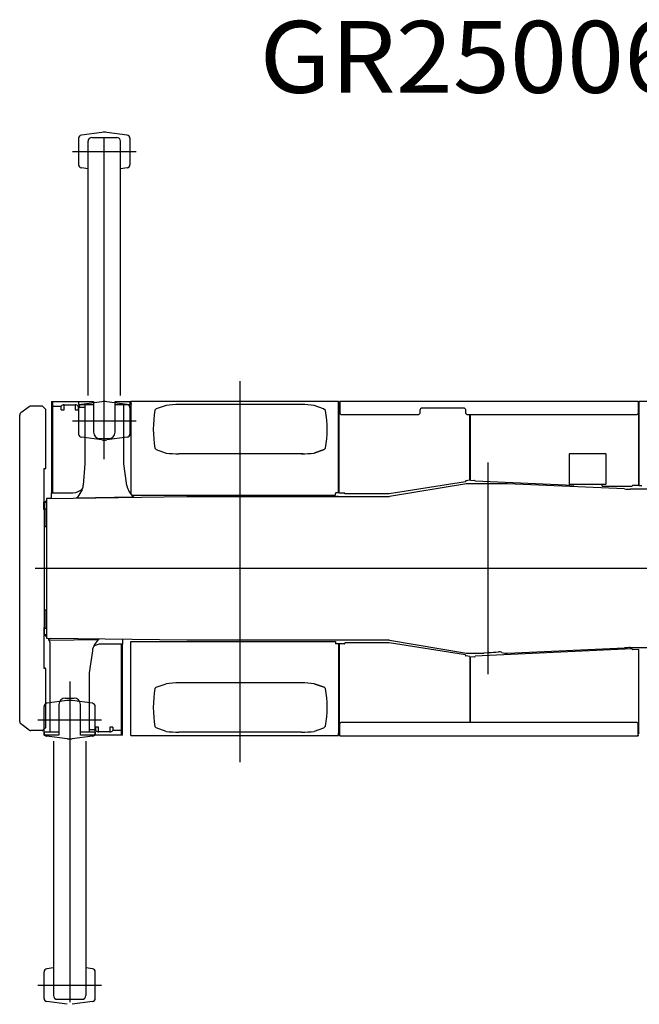
# Model space of a CAD drawing. Extents: x -28436 to 37626, y -17237 to 33206.
# Drawn here: x -28436 to -23603, y -5665 to 2012 of the extents above; entities that cross this region are included whole.
import ezdxf

# ---------------------------------------------------------------- set-up
doc = ezdxf.new("R2010")
doc.units = 0
doc.header["$PDMODE"] = 35
doc.header["$PDSIZE"] = -1
doc.layers.get('0').update_dxf_attribs({"linetype": 'CONTINUOUS'})

msp = doc.modelspace()

# ---------------------------------------------------------------- linework, layer by layer
at = {"color": 251, "linetype": 'Continuous'}
for p, q in [((-27976.01, 1087.48), (-27976.01, 881.3)), ((-27795.72, 1133.28), (-27954.3, 1112.27)), ((-27873.01, 1094.39), (-27679.01, 1094.39)), ((-27776.01, -1413.86), (-27776.01, 1086.63)), ((-27597.73, 1112.27), (-27756.31, 1133.28)), ((-27576.02, 1087.48), (-27576.02, 881.3)), ((-27903.01, -918.36), (-27903.01, 1064.39)), ((-27649.01, -918.36), (-27649.01, 1064.39)), ((-28023.9, 984.39), (-27528.01, 984.39)), ((-27903.01, 849.72), (-27954.3, 856.51)), ((-27597.73, 856.51), (-27649.01, 849.72)), ((-28187.01, -965.61), (-27860.01, -965.61)), ((-28187.01, -965.61), (-28187.01, -1675.64)), ((-28181.01, -965.61), (-28181.01, -1675.64)), ((-28090.01, -1028.61), (-28090.01, -990.61)), ((-28089.71, -990.61), (-28002.32, -990.61)), ((-28002.01, -990.61), (-28002.01, -1028.61)), ((-27978.02, -965.61), (-27978.02, -987.61)), ((-27978.02, -987.61), (-27860.01, -987.61)), ((-27795.72, -966.72), (-27954.3, -987.73)), ((-27928.01, -987.61), (-27928.01, -1451.32)), ((-27860.01, -965.61), (-27860.01, -1204.93)), ((-27597.73, -987.73), (-27756.31, -966.72)), ((-27692.01, -1204.87), (-27692.01, -965.61)), ((-27692.01, -965.61), (-27574.01, -965.61)), ((-27692.01, -987.61), (-27574.01, -987.61)), ((-27624.01, -1451.32), (-27624.01, -987.61)), ((-27574.01, -987.61), (-27574.01, -965.61)), ((-27562.17, -985.61), (-27574.01, -985.61)), ((-28181.01, -1000.61), (-28112.07, -1000.61)), ((-28112.01, -1028.61), (-28112.01, -1000.55)), ((-28112.01, -1028.61), (-28090.01, -1028.61)), ((-28002.01, -1028.61), (-27980.01, -1028.61)), ((-27980.01, -1000.55), (-27980.01, -1028.61)), ((-27973.95, -1007.61), (-27979.54, -1001.09)), ((-27976.01, -1012.52), (-27976.01, -1218.7)), ((-27973.95, -1007.61), (-27928.01, -1007.61)), ((-27576.02, -1012.52), (-27576.02, -1218.7)), ((-28023.9, -1115.61), (-27528.01, -1115.61)), ((-27795.72, -1264.5), (-27954.3, -1243.49)), ((-27810.01, -1253.03), (-27742.01, -1253.03)), ((-27597.73, -1243.49), (-27756.31, -1264.5)), ((-27928.01, -1451.32), (-27940.21, -1615.67)), ((-27599.19, -1618.63), (-27624.01, -1451.32)), ((-28191.01, -1675.64), (-28191.01, -1717.38)), ((-28191.01, -1675.64), (-28021.01, -1675.64)), ((-27991.62, -1714.54), (-27547.88, -1708.22)), ((-27991.62, -1714.54), (-27991.62, -1717.02)), ((-27547.88, -1708.22), (-27547.88, -1711.13)), ((-28208.01, -2824.62), (-28208.01, -2811.2)), ((-28208.01, -2824.62), (-27819.31, -2819.14)), ((-27819.31, -2819.14), (-27819.31, -2816.49)), ((-27631.01, -2855.58), (-27631.01, -2818.99)), ((-28198.01, -3543.61), (-28198.01, -2854.01)), ((-27869.19, -2909.11), (-27894.01, -3079.41)), ((-27631.01, -2855.58), (-27801.02, -2855.58)), ((-27641.01, -3565.61), (-27641.01, -2855.58)), ((-27635.01, -3565.61), (-27635.01, -2855.58)), ((-28046.01, -3147.36), (-28046.01, -5647.85)), ((-27894.01, -3079.41), (-27894.01, -3543.61)), ((-28065.72, -3296.72), (-28224.3, -3317.73)), ((-28080.01, -3277.36), (-28012.01, -3277.36)), ((-27867.73, -3317.73), (-28026.31, -3296.72)), ((-28246.01, -3548.7), (-28246.01, -3342.52)), ((-28130.01, -3326.36), (-28130.01, -3565.61)), ((-27962.01, -3565.61), (-27962.01, -3326.36)), ((-27846.01, -3548.7), (-27846.01, -3342.52)), ((-28293.9, -3445.61), (-27798.01, -3445.61)), ((-27848.08, -3523.61), (-27894.01, -3523.61)), ((-27848.08, -3523.61), (-27842.49, -3530.13)), ((-27842.01, -3530.67), (-27842.01, -3502.61)), ((-27820.01, -3502.61), (-27842.01, -3502.61)), ((-27820.01, -3540.61), (-27820.01, -3502.61)), ((-27710.02, -3502.61), (-27732.02, -3502.61)), ((-27732.02, -3502.61), (-27732.02, -3540.61)), ((-27710.02, -3502.61), (-27710.02, -3530.67)), ((-27641.01, -3530.61), (-27709.96, -3530.61)), ((-28248.01, -3543.61), (-28248.01, -3565.61)), ((-28130.01, -3543.61), (-28248.01, -3543.61)), ((-28130.01, -3565.61), (-28248.01, -3565.61)), ((-28065.72, -3594.5), (-28224.3, -3573.49)), ((-27867.73, -3573.49), (-28026.31, -3594.5)), ((-27844.01, -3543.61), (-27962.02, -3543.61)), ((-27635.01, -3565.61), (-27962.02, -3565.61)), ((-27844.01, -3565.61), (-27844.01, -3543.61)), ((-27732.32, -3540.61), (-27819.71, -3540.61)), ((-28173.01, -3612.86), (-28173.01, -5595.61)), ((-27919.01, -3612.86), (-27919.01, -5595.61)), ((-28246.01, -5618.7), (-28246.01, -5412.52)), ((-28173.01, -5380.94), (-28224.3, -5387.73)), ((-27867.73, -5387.73), (-27919.01, -5380.94)), ((-27846.01, -5618.7), (-27846.01, -5412.52)), ((-28293.9, -5515.61), (-27798.01, -5515.61)), ((-28065.72, -5664.5), (-28224.3, -5643.49)), ((-28143.01, -5625.61), (-27949.01, -5625.61)), ((-27867.73, -5643.49), (-28026.31, -5664.5))]:
    msp.add_line(p, q, dxfattribs=at)
at = {"color": 104, "linetype": 'Continuous'}
for p, q in [((-26716, -3777.22), (-26716, -805.67)), ((-27568.3, -962.31), (-25948.88, -962.31)), ((-27568.3, -962.31), (-27568.3, -1687.85)), ((-27294, -994.51), (-27371.54, -1022.6)), ((-26238, -988.61), (-27194, -988.61)), ((-26065.18, -1020.89), (-26138, -994.51)), ((-25948.88, -980.72), (-25948.88, -962.31)), ((-25948.88, -984.61), (-25948.88, -980.72)), ((-25948.88, -1677.61), (-25948.88, -984.61)), ((-25944, -980.61), (-25944, -977.01)), ((-25939, -977.01), (-25944, -977.01)), ((-25944, -1678.61), (-25944, -980.61)), ((-25939, -964.21), (-25939, -960.61)), ((-25939, -960.61), (-23613, -960.61)), ((-25939, -964.21), (-25939, -1057.21)), ((-25926, -960.61), (-25836, -960.61)), ((-25075.91, -960.61), (-23716, -960.61)), ((-23613, -960.61), (-23613, -964.21)), ((-23613, -964.21), (-23613, -1057.21)), ((-23608, -977.01), (-23613, -977.01)), ((-23608, -980.61), (-23608, -977.01)), ((-23608, -1618.61), (-23608, -980.61)), ((-23603.13, -979.72), (-23603.13, -961.31)), ((-23603.13, -961.31), (-22124.7, -961.31)), ((-23603.13, -983.61), (-23603.13, -979.72)), ((-23603.13, -1618.61), (-23603.13, -983.61)), ((-28435.9, -1071.41), (-28435.3, -1071.41)), ((-28435.9, -3459.81), (-28435.9, -1071.41)), ((-28361.66, -1004.93), (-28427.26, -1054.13)), ((-28259.5, -1000.61), (-28348.7, -1000.61)), ((-28254.44, -1003.68), (-28232.37, -1025.75)), ((-28230.9, -1482.61), (-28230.9, -1029.28)), ((-27371.54, -1022.61), (-27380.9, -1031.97)), ((-26050.47, -1035.6), (-26065.18, -1020.89)), ((-25929, -1067.21), (-25939, -1057.21)), ((-25325, -1067.21), (-25929, -1067.21)), ((-25325, -1067.21), (-25315, -1057.21)), ((-25315, -1035.21), (-25315, -1057.21)), ((-24975, -1015.21), (-25295, -1015.21)), ((-24955, -1057.21), (-24955, -1035.21)), ((-24945, -1067.21), (-24955, -1057.21)), ((-23623, -1067.21), (-24945, -1067.21)), ((-24925, -1578.55), (-24925, -1067.21)), ((-24919, -1578.61), (-24919, -1067.21)), ((-23613, -1057.21), (-23623, -1067.21)), ((-27380.91, -1329.24), (-27371.54, -1338.6)), ((-27371.54, -1338.6), (-27294, -1366.7)), ((-26225.52, -1372.61), (-27194, -1372.61)), ((-26138, -1366.7), (-26060.46, -1338.6)), ((-26060.46, -1338.62), (-26137.96, -1366.7)), ((-26060.47, -1338.6), (-26051.1, -1329.23)), ((-24151, -1375.61), (-24146, -1370.61)), ((-24151, -1375.61), (-24151, -1605.61)), ((-24146, -1370.61), (-23866, -1370.61)), ((-23866, -1370.61), (-23861, -1375.61)), ((-23861, -1605.61), (-23861, -1375.61)), ((-24781, -3091.05), (-24781, -1441.34)), ((-28246.5, -1487.61), (-28235.9, -1487.61)), ((-28246.5, -1487.61), (-28246.5, -1805.61)), ((-24959.32, -1590.69), (-25553.88, -1685.21)), ((-24951, -1605.61), (-25551, -1705.61)), ((-24959.57, -1589.11), (-24959.32, -1590.69)), ((-24925, -1578.55), (-24955.41, -1583.38)), ((-24889.5, -1605.61), (-24954.5, -1605.61)), ((-24631, -1605.61), (-24951, -1605.61)), ((-24919, -1578.61), (-24888.74, -1579.93)), ((-24884.04, -1586.74), (-24883.97, -1585.14)), ((-24119, -1620.21), (-24884.04, -1586.74)), ((-23718.43, -1646.6), (-24631, -1605.61)), ((-24151, -1605.61), (-24146, -1610.61)), ((-23866, -1610.61), (-24146, -1610.61)), ((-24119, -1610.61), (-24119, -1618.61)), ((-24119, -1616.61), (-24119, -1610.61)), ((-23894, -1621.61), (-23894, -1610.61)), ((-23861, -1605.61), (-23866, -1610.61)), ((-25974, -1694.91), (-25974, -1682.61)), ((-25948.88, -1677.61), (-25969, -1677.61)), ((-25944, -1677.61), (-25948.88, -1677.61)), ((-25904, -1678.61), (-25944, -1678.61)), ((-25899, -1685.21), (-25899, -1683.61)), ((-25553.88, -1685.21), (-25899, -1685.21)), ((-24119, -1616.61), (-24119, -1620.21)), ((-24056.11, -1631.43), (-24056, -1631.07)), ((-23894, -1625.21), (-23894, -1621.61)), ((-23894, -1625.21), (-23658, -1625.21)), ((-23202.93, -1647.61), (-23673.55, -1647.61)), ((-23658, -1625.21), (-23658, -1623.61)), ((-23608, -1618.61), (-23653, -1618.61)), ((-23608, -1618.61), (-23603.13, -1618.61)), ((-23603.13, -1618.61), (-23583, -1618.61)), ((-28246.5, -1805.61), (-28246.5, -1750.11)), ((-28242, -1750.11), (-28242, -1805.61)), ((-28242, -1800.61), (-28242, -1750.61)), ((-28242, -1750.61), (-28226, -1750.61)), ((-28236, -1740.61), (-28226, -1740.61)), ((-28236, -1740.61), (-28236, -1750.61)), ((-28226, -1722.02), (-28226, -2809.2)), ((-28196.65, -1719.74), (-27132.75, -1705.61)), ((-27562.1, -1694.91), (-25974, -1694.91)), ((-27132.75, -1705.61), (-27131.3, -1706.04)), ((-27129.3, -1705.61), (-27124.3, -1705.61)), ((-27124.3, -1705.61), (-25551, -1705.61)), ((-26761, -1705.61), (-26736, -1705.61)), ((-26696, -1705.61), (-26736, -1705.61)), ((-26696, -1705.61), (-26671, -1705.61)), ((-25953, -1705.61), (-25964.98, -1705.61)), ((-25953, -1705.61), (-25909, -1705.61)), ((-28246.5, -1805.61), (-28242, -1805.61)), ((-28244.9, -1805.61), (-28244.9, -2725.61)), ((-28242, -1800.61), (-28226, -1800.61)), ((-28236, -1940.61), (-28236, -1800.61)), ((-28226, -1940.61), (-28236, -1940.61)), ((-20523.01, -2265.61), (-28315.75, -2265.61)), ((-28226, -2590.61), (-28236, -2590.61)), ((-28236, -2730.61), (-28236, -2590.61)), ((-28246.5, -2725.61), (-28246.5, -2781.11)), ((-28246.5, -2725.61), (-28244.9, -2725.61)), ((-28246.5, -2725.61), (-28246.5, -3043.61)), ((-28245.53, -2725.61), (-28242, -2725.61)), ((-28242, -2781.11), (-28242, -2725.61)), ((-28242, -2780.61), (-28242, -2730.61)), ((-28242, -2730.61), (-28226, -2730.61)), ((-28242, -2780.61), (-28226, -2780.61)), ((-28236, -2790.61), (-28236, -2780.61)), ((-28236, -2790.61), (-28226, -2790.61)), ((-27132.75, -2825.61), (-28196.51, -2811.48)), ((-27568.3, -2836.31), (-25974, -2836.31)), ((-27568.3, -3568.91), (-27568.3, -2836.31)), ((-27124.3, -2825.61), (-27132.75, -2825.61)), ((-25558, -2825.61), (-27124.3, -2825.61)), ((-26696, -2833.71), (-26696, -2836.31)), ((-25974, -2836.31), (-25974, -2848.61)), ((-25551, -2825.61), (-25558, -2825.61)), ((-25551, -2825.61), (-24951, -2925.61)), ((-27569.6, -2889.05), (-27568.3, -2887.85)), ((-25948.88, -2853.61), (-25969, -2853.61)), ((-25944, -2853.61), (-25948.88, -2853.61)), ((-25948.88, -2853.61), (-25948.88, -3550.5)), ((-25904, -2853.01), (-25944, -2853.01)), ((-25944, -2853.01), (-25944, -3551.01)), ((-25553.88, -2846.41), (-25899, -2846.41)), ((-25899, -2846.41), (-25899, -2848.01)), ((-24959.32, -2940.94), (-25553.88, -2846.41)), ((-23657.95, -2893.29), (-24884.04, -2949.41)), ((-24631, -2925.61), (-23718.43, -2884.62)), ((-23673.55, -2883.61), (-22065.41, -2883.61)), ((-23657.88, -2894.89), (-23657.95, -2893.29)), ((-23608, -2897.62), (-23652.65, -2899.66)), ((-23608, -3550.61), (-23608, -2897.62)), ((-23608, -2912.61), (-23603.13, -2912.61)), ((-24959.57, -2942.52), (-24959.32, -2940.94)), ((-24925, -2953.07), (-24955.41, -2948.24)), ((-24954.5, -2925.61), (-24951, -2925.61)), ((-24951, -2925.61), (-24819.56, -2925.61)), ((-24925, -2953.07), (-24925, -3464.01)), ((-24888.73, -2956.23), (-24919, -2957.62)), ((-24919, -3464.01), (-24919, -2957.62)), ((-24883.97, -2951.01), (-24884.04, -2949.41)), ((-24812.48, -2925.11), (-24784.45, -2921.1)), ((-24652.65, -2925.61), (-24631, -2925.61)), ((-28237.5, -3043.61), (-28246.5, -3043.61)), ((-28239.5, -3043.61), (-28246.5, -3043.61)), ((-28246.5, -3043.61), (-28235.9, -3043.61)), ((-28237.5, -3043.61), (-28239.5, -3043.61)), ((-28237.5, -3043.61), (-28235.9, -3043.61)), ((-28230.9, -3501.94), (-28230.9, -3048.61)), ((-27380.91, -3201.98), (-27371.54, -3192.62)), ((-27371.54, -3192.62), (-27294, -3164.52)), ((-26225.52, -3158.61), (-27194, -3158.61)), ((-26138, -3164.52), (-26060.46, -3192.62)), ((-26060.46, -3192.6), (-26137.96, -3164.52)), ((-26060.47, -3192.62), (-26051.1, -3201.99)), ((-28361.66, -3526.29), (-28427.26, -3477.09)), ((-28259.5, -3530.61), (-28348.7, -3530.61)), ((-28232.37, -3505.48), (-28254.44, -3527.55)), ((-27371.54, -3508.61), (-27380.9, -3499.25)), ((-27294, -3536.72), (-27371.54, -3508.62)), ((-26065.18, -3510.33), (-26138, -3536.72)), ((-26050.47, -3495.62), (-26065.18, -3510.33)), ((-25939, -3474.01), (-25929, -3464.01)), ((-25939, -3567.01), (-25939, -3474.01)), ((-25929, -3464.01), (-23623, -3464.01)), ((-23623, -3464.01), (-23613, -3474.01)), ((-23613, -3567.01), (-23613, -3474.01)), ((-27568.3, -3568.91), (-27388.59, -3568.91)), ((-27393.59, -3568.91), (-27383.59, -3568.91)), ((-27388.59, -3568.91), (-25949, -3568.91)), ((-26238, -3542.61), (-27194, -3542.61)), ((-25949, -3568.91), (-25949, -3551.61)), ((-25944, -3551.01), (-25944, -3554.61)), ((-25944, -3554.61), (-25939, -3554.61)), ((-25939, -3570.61), (-25939, -3567.01)), ((-25939, -3570.61), (-23613, -3570.61)), ((-25686, -3570.61), (-25666, -3570.61)), ((-23608, -3554.21), (-23613, -3554.21)), ((-23613, -3567.01), (-23613, -3570.61)), ((-23608, -3550.61), (-23608, -3554.21))]:
    msp.add_line(p, q, dxfattribs=at)
at = {"color": 251, "linetype": 'Continuous'}
for centre, radius, start, end in [((-27951.01, 1087.48), 25, 97.547676, 180), ((-27873.01, 1064.39), 30, 90, 179.999982), ((-27776.01, 984.58), 150, 82.452324, 97.547676), ((-27679.01, 1064.39), 30, 0.000018, 90), ((-27601.02, 1087.48), 25, 0, 82.452324), ((-27951.01, 881.3), 25, 180, 262.452324), ((-27601.02, 881.3), 25, 277.547676, 0), ((-28089.71, -1020.61), 30, 89.997997, 138.18651), ((-28002.32, -1020.61), 30, 40.599612, 90.001986), ((-27951.01, -1012.52), 25, 97.547676, 180), ((-27776.01, -1115.42), 150, 82.452324, 97.547676), ((-27601.02, -1012.52), 25, 0, 82.452324), ((-27951.01, -1218.7), 25, 180, 262.452324), ((-27601.02, -1218.7), 25, 277.547676, 0), ((-27776.01, -1115.8), 150, 262.452324, 277.547676), ((-28021.01, -1575.64), 100, 269.999964, 320.291336), ((-27801.02, -2955.58), 100, 89.999964, 125.913849), ((-28046.01, -3445.42), 150, 82.452324, 97.547676), ((-28221.01, -3342.52), 25, 97.547676, 180), ((-27871.01, -3342.52), 25, 0, 82.452324), ((-27819.71, -3510.61), 30, 220.59961, 270.001986), ((-27732.32, -3510.61), 30, 269.997997, 318.186511), ((-28221.01, -3548.7), 25, 180, 262.452324), ((-28046.01, -3445.8), 150, 262.452324, 277.547676), ((-27871.01, -3548.7), 25, 277.547676, 0), ((-28221.01, -5412.52), 25, 97.547676, 180), ((-27871.01, -5412.52), 25, 0, 82.452324), ((-28143.01, -5595.61), 30, 180.000018, 270), ((-27949.01, -5595.61), 30, 270, 359.999982), ((-28221.01, -5618.7), 25, 180, 262.452324), ((-27871.01, -5618.7), 25, 277.547676, 0)]:
    msp.add_arc(centre, radius, start, end, dxfattribs=at)
at = {"color": 104, "linetype": 'Continuous'}
for centre, radius, start, end in [((-27194, -1838.61), 850, 90, 96.756348), ((-26238, -1838.61), 850, 83.243655, 90), ((-25944, -979.61), 5, 192.859556, 270), ((-28414.3, -1071.41), 21.6, 126.869898, 180), ((-28348.7, -1022.21), 21.6, 90, 126.869898), ((-28259.5, -1004.21), 3.6, 28.665568, 90), ((-28257.97, -1007.21), 5, 45, 70.975859), ((-28235.9, -1029.28), 5, 0, 45), ((-26544, -1180.61), 850, 169.92904, 190.070426), ((-26888, -1180.61), 850, 349.929977, 9.822103), ((-25295, -1035.21), 20, 90, 180), ((-24975, -1035.21), 20, 0, 90), ((-27194, -522.61), 850, 263.24365, 269.999964), ((-26238, -522.61), 850, 270, 276.756345), ((-28235.9, -1482.61), 5, 270, 0), ((-24954.63, -1588.32), 5, 99.033425, 189.033423), ((-24888.96, -1584.92), 5, 357.494907, 87.494907), ((-25969, -1682.61), 5, 90, 180), ((-25904, -1683.61), 5, 0, 90.000061), ((-23673.55, -647.61), 1000, 267.428015, 270), ((-23653, -1623.61), 5, 90, 180), ((-28251.5, -1750.11), 9.5, 0, 58.243144), ((-28251.5, -2781.11), 9.5, 301.756856, 0), ((-27569.6, -2862.61), 3.6, 68.832482, 90), ((-27569.6, -2862.61), 2, 49.460496, 90), ((-25969, -2848.61), 5, 180, 270), ((-25904, -2848.01), 5, 270, 0.000061), ((-24781, -2265.61), 655, 270.29407, 276.89023), ((-24696.42, -2965.52), 50, 64.037869, 96.89023), ((-23673.55, -3883.61), 1000, 90, 92.571985), ((-23652.88, -2894.66), 5, 182.620404, 272.620401), ((-24954.63, -2943.3), 5, 170.966575, 260.966572), ((-24888.96, -2951.24), 5, 272.620404, 2.620401), ((-24819.56, -2875.61), 50, 270, 278.130102), ((-24777.38, -2970.6), 50, 90.29407, 98.130102), ((-24652.65, -2875.61), 50, 244.037869, 270), ((-28235.9, -3048.61), 5, 0, 90), ((-26544, -3350.61), 850, 169.929574, 190.07096), ((-27194, -4008.61), 850, 90.000036, 96.75635), ((-26238, -4008.61), 850, 83.243655, 90), ((-26888, -3350.61), 850, 350.177897, 10.070023), ((-28414.3, -3459.81), 21.6, 180, 233.130102), ((-28348.7, -3509.01), 21.6, 233.130102, 270), ((-28259.5, -3527.01), 3.6, 270, 331.334432), ((-28257.97, -3524.01), 5, 289.024141, 315), ((-28235.9, -3501.94), 5, 315, 0), ((-27194, -2692.61), 850, 263.243652, 270), ((-26238, -2692.61), 850, 270, 276.756345), ((-25944, -3551.61), 5, 90, 180), ((-23608.13, -3552.61), 5, 0, 88.5628)]:
    msp.add_arc(centre, radius, start, end, dxfattribs=at)
at = {"color": 251, "linetype": 'Continuous'}
for centre, major_axis, ratio, start_param, end_param in [((-27810.01, -1204.87), (-50, 0), 0.963162, 0, 1.5707963), ((-27742.01, -1204.87), (-50, 0), 0.963162, 1.5707963, 3.1415927), ((-28089.83, -1605.38), (-150, 0), 0.962776, 2.284553, 3.0702852), ((-27450.7, -1598.21), (-150, 0), 0.962776, 0.1418971, 0.8660128), ((-28248.01, -2854.01), (50, 0), 0.979971, 0, 0.6435011), ((-27720.7, -2929.9), (150, 0), 0.979971, 2.2881739, 2.9996956), ((-28080.01, -3326.36), (-50, 0), 0.979971, 4.712389, 6.2831853), ((-28012.01, -3326.36), (-50, 0), 0.979971, 3.1415927, 4.712389)]:
    msp.add_ellipse(centre, major_axis=major_axis, ratio=ratio, start_param=start_param, end_param=end_param, dxfattribs=at)
at = {"color": 104, "linetype": 'Continuous'}
for centre, start_param, end_param in [((-28189, -1722.02), 1.7790155, 3.1415911), ((-28189, -2809.2), 3.1415942, 4.5079729)]:
    msp.add_ellipse(centre, major_axis=(37, 0), ratio=0.062876, start_param=start_param, end_param=end_param, dxfattribs=at)
at = {"color": 20, "linetype": 'Continuous'}
msp.add_point((-24781, -2265.61), dxfattribs=at)

# ---------------------------------------------------------------- texts
at = {"color": 7, "linetype": 'Continuous', "insert": (-26564.84, 2002.49), "char_height": 560, "attachment_point": 1, "line_spacing_factor": 0.6}
msp.add_mtext('\\A1;{\\W1.05;GR25006}', dxfattribs=at)

doc.saveas('drawing.dxf')
